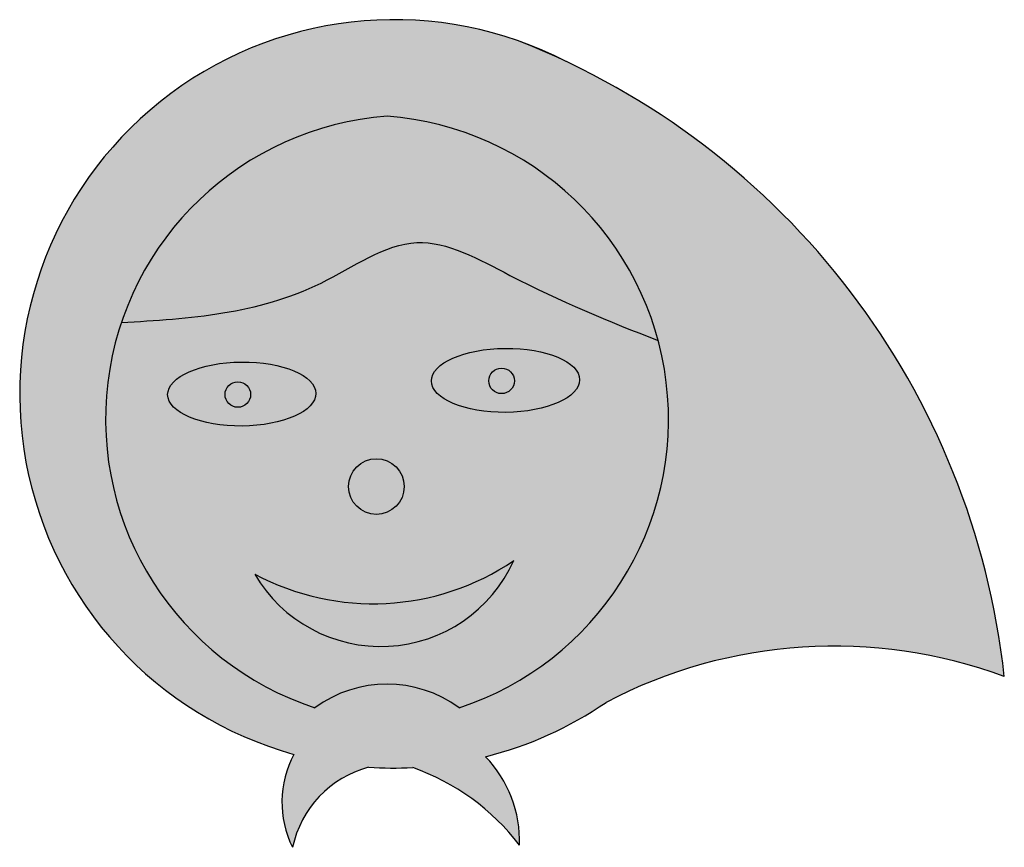
# Model space of a CAD drawing. Units: millimetres. Extents: x -235 to 291, y -439 to 3.
import ezdxf

# ---------------------------------------------------------------- set-up
doc = ezdxf.new("R2010")
doc.units = ezdxf.units.MM

msp = doc.modelspace()

# ---------------------------------------------------------------- hatches: boundary and pattern name
h = msp.add_hatch(color=1)
h.dxf.hatch_style = 1
h.paths.add_polyline_path([(32.70405352620783, -8.641102848033881, 1.036532436211418), (-88.14083135798816, -389.6800768376903, 0.2417501536989266), (-88.83947613348255, -439.3619836606662, -0.2806248847545202), (-48.23857254396083, -396.5235207490668, 0.0294943837289333), (-24.66463665258959, -396.7473689437113, -0.1451657676514454), (32.37046547301475, -438.1665236540272, 0.2017840571383706), (14.27355137745516, -390.9397502607463, 0.08897402679850844), (78.63683283739603, -361.8781642329219, -0.2125204456827144), (291.2924039443843, -348.0133534203687, 0.2778105847593934)])
h.paths.add_polyline_path([(0.1219855370373182, -364.737569745376, 0.3277055083640819), (-76.85410766726272, -364.7375697453645, -0.8217906310577502), (-38.36606106509487, -48.64997334894957, -0.8217906310578467)], flags=16)
edge = h.paths.add_edge_path(flags=0)
edge.add_ellipse((24.89539181623695, -189.7767272292513), major_axis=(-39.58150620146988, -0.335241843357835), ratio=0.4320404359248429, start_angle=0, end_angle=360)
h.paths.add_polyline_path([(29.28066162798059, -286.1277072168529, -0.6102438224440411), (-108.9918678400555, -293.3377408942627, 0.2787362909337674)], flags=0)
h.paths.add_polyline_path([(15.98076227787647, -190.0515600584094, -1), (29.61678971761172, -190.0515600584094, -1)], flags=0)
h.paths.add_polyline_path([(-58.94238132563373, -246.5457437468467, -1), (-29.19841940768922, -246.5457437468467, -1)], flags=0)
edge = h.paths.add_edge_path(flags=0)
edge.add_ellipse((-115.9544415113123, -197.0704089921855), major_axis=(-39.58150620146988, -0.335241843357835), ratio=0.4320404359248429, start_angle=0, end_angle=360)
h.paths.add_polyline_path([(-124.8690710496728, -197.3452418213437, -1), (-111.2330436099376, -197.3452418213437, -1)], flags=0)
h = msp.add_hatch(color=7)
h.dxf.hatch_style = 1
edge = h.paths.add_edge_path()
edge.add_arc((-26.39135135419562, -210.495085058741), 162.2875036995, 94.23152999135772, 161.4573650069784)
edge.add_spline(control_points=[(-180.2540692525254, -158.8859977004649), (-143.8701985150365, -156.6836141464482), (-88.90889378416614, -153.3567038646943), (-23.87178964378472, -105.1818213082788), (37.85866085332964, -140.748303761271), (80.34355687511925, -158.4506030898483), (106.3936418830817, -168.4052080640158)], knot_values=[0, 0, 0, 0, 108.7095790425878, 164.2161809564706, 216.975881336787, 302.2634124267112, 302.2634124267112, 302.2634124267112, 302.2634124267112], degree=3, periodic=0)
edge.add_arc((-50.34077077599434, -210.4950850587411), 162.2875036994999, 15.03172100463439, 85.7684700086426)
h.paths.add_polyline_path([(15.98076227787646, -190.0515600584094, 1), (29.61678971761172, -190.0515600584094, 1)])
h.paths.add_polyline_path([(-111.2330436099376, -197.3452418213437, 1), (-124.8690710496728, -197.3452418213437, 1)])
h.paths.add_polyline_path([(-58.94238132563375, -246.5457437468467, 1), (-29.19841940768923, -246.5457437468467, 1)])
h.paths.add_polyline_path([(29.28066162798441, -286.1277072168443, -0.2787362909337772), (-108.9918678400555, -293.3377408942628, 0.6102438224440822)])
h = msp.add_hatch(color=2)
h.dxf.hatch_style = 1
edge = h.paths.add_edge_path()
edge.add_spline(control_points=[(106.3936418830817, -168.4052080640158), (80.34355687511925, -158.4506030898483), (37.85866085332964, -140.748303761271), (-23.87178964378472, -105.1818213082788), (-88.90889378416614, -153.3567038646943), (-143.8701985150365, -156.6836141464482), (-180.2540692525254, -158.8859977004649)], knot_values=[0, 0, 0, 0, 85.28753108992419, 138.0472314702405, 193.5538333841234, 302.2634124267112, 302.2634124267112, 302.2634124267112, 302.2634124267112], degree=3, periodic=0)
edge.add_arc((-26.39135135419566, -210.495085058741), 162.2875036995, 161.4573650069784, 251.8837104708226)
edge.add_arc((-38.36606106512045, -417.1547244060257), 65.02989953835338, 53.711490071938385, 126.28850992804439, ccw=False)
edge.add_arc((-50.34077077599434, -210.4950850587411), 162.2875036994999, 288.1162895291643, 375.0317210046344)
h.paths.add_polyline_path([(29.28066162798059, -286.1277072168529, -0.6102438224440413), (-108.9918678400556, -293.3377408942627, 0.2787362909337674)], flags=16)
edge = h.paths.add_edge_path(flags=16)
edge.add_ellipse((24.89539181623695, -189.7767272292513), major_axis=(-39.58150620146988, -0.335241843357835), ratio=0.4320404359248429, start_angle=0, end_angle=360)
h.paths.add_polyline_path([(15.98076227787646, -190.0515600584094, -1), (29.61678971761172, -190.0515600584094, -1)], flags=0)
h.paths.add_polyline_path([(-58.94238132563375, -246.5457437468467, -1), (-29.19841940768923, -246.5457437468467, -1)], flags=16)
edge = h.paths.add_edge_path(flags=16)
edge.add_ellipse((-115.9544415113123, -197.0704089921855), major_axis=(-39.58150620146988, -0.335241843357835), ratio=0.4320404359248429, start_angle=0, end_angle=360)
h.paths.add_polyline_path([(-124.8690710496728, -197.3452418213437, -1), (-111.2330436099375, -197.3452418213437, -1)], flags=0)
h = msp.add_hatch(color=255)
h.dxf.hatch_style = 1
edge = h.paths.add_edge_path()
edge.add_ellipse((24.89539181623695, -189.7767272292513), major_axis=(-39.58150620146988, -0.335241843357835), ratio=0.4320404359248429, start_angle=0, end_angle=360)
h.paths.add_polyline_path([(15.98076227787646, -190.0515600584094, -1), (29.61678971761172, -190.0515600584094, -1)], flags=16)
edge = h.paths.add_edge_path()
edge.add_ellipse((-115.9544415113123, -197.0704089921855), major_axis=(-39.58150620146988, -0.335241843357835), ratio=0.4320404359248429, start_angle=0, end_angle=360)
h.paths.add_polyline_path([(-124.8690710496728, -197.3452418213437, -1), (-111.2330436099376, -197.3452418213437, -1)], flags=16)

# ---------------------------------------------------------------- linework, layer by layer
for centre, radius in [((22.79877599774409, -190.0515600584094), 6.81801371986763), ((-118.0510573298052, -197.3452418213437), 6.81801371986763), ((-44.07040036666149, -246.5457437468467), 14.87198095897226)]:
    msp.add_circle(centre, radius)
for centre, radius, start, end in [((-34.55587533863218, -196.9921101962736), 200, 62.64292526303581, 254.4591835836721), ((-119.8304267495478, -393.0696149955129), 413.5843911766004, 6.254267510471681, 68.35769164829328), ((-26.39135135419565, -210.4950850587411), 162.2875036995, 94.23152999146899, 251.8837104708755), ((-50.34077077599432, -210.4950850587411), 162.2875036995, 288.1162895291245, 85.76847000853101), ((-41.70938467251472, -254.1812859144102), 77.84703274871582, 210.1981646110162, 335.7716503078215), ((-45.81989454818176, -175.3507806295383), 133.8343042799523, 241.8347411915717, 304.1350737272667), ((200.5379523163356, -593.806300432956), 262.0124868998428, 69.734275300654, 117.7263558675218), ((-38.36606106512045, -417.1547244060257), 65.02989953835339, 53.71149007196673, 126.2885099280333), ((-34.55587533863218, -196.9921101962736), 200, 284.1314375868052, 304.4692280914454), ((-40.11547887001143, -415.20129226063), 54.38535573349231, 152.013318072595, 206.3753605717935), ((-32.80711629223879, -436.0613594186652), 65.2115701484342, 358.1500467061831, 43.78279689198016), ((-33.38095199874078, -451.2644310992437), 56.72139062321936, 105.1852264674603, 167.886992144487), ((-34.55587533863218, -196.9921101962736), 200, 266.077131818982, 272.8347875645633), ((-65.97471329622567, -513.6111509242346), 123.9502560348077, 37.49329531588722, 70.53205218677253)]:
    msp.add_arc(centre, radius, start, end)
for centre in [(24.89539181623695, -189.7767272292513), (-115.9544415113123, -197.0704089921855)]:
    msp.add_ellipse(centre, major_axis=(-39.58150620146988, -0.335241843357835), ratio=0.4320404359248429)
msp.add_open_spline([(-180.2540692525254, -158.8859977004649), (-143.8701985150365, -156.6836141464482), (-88.90889378416614, -153.3567038646943), (-23.87178964378472, -105.1818213082788), (37.85866085332964, -140.748303761271), (80.34355687511925, -158.4506030898483), (106.3936418830817, -168.4052080640158)], degree=3, knots=[0, 0, 0, 0, 108.7095790425878, 164.2161809564706, 216.975881336787, 302.2634124267112, 302.2634124267112, 302.2634124267112, 302.2634124267112])

doc.saveas('drawing.dxf')
